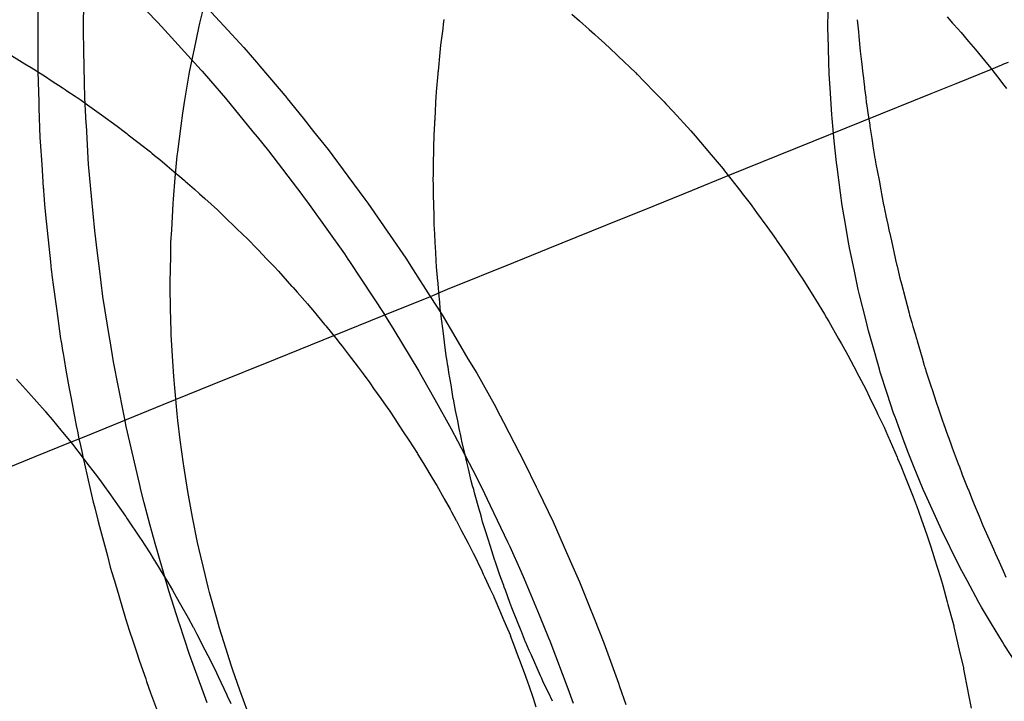
# Model space of a CAD drawing. Extents: x 1064 to 1964, y -1254 to 115.
# Drawn here: x 1573 to 1573, y -1065 to -1065 of the extents above; entities that cross this region are included whole.
import ezdxf

# ---------------------------------------------------------------- set-up
doc = ezdxf.new("R2010")
doc.units = 0
doc.header["$LTSCALE"] = 4
doc.linetypes.add('VW-01____', pattern=[2.116125, 1.058062, -1.058062])
doc.layers.add('__', color=7, linetype='CONTINUOUS')

# ---------------------------------------------------------------- blocks, each defined once
blk = doc.blocks.new('____-26')
at = {"layer": '__', "color": 4, "linetype": 'VW-01____'}
for p, q in [((14.60193, -100.63331), (14.602, -100.6285)), ((14.61946, -100.6322), (14.6204, -100.62835)), ((14.59505, -100.62948), (14.59505, -100.63211)), ((14.71413, -100.63314), (14.71416, -100.63011)), ((14.6562, -100.6324), (14.6563, -100.63165)), ((14.67551, -100.63085), (14.67667, -100.63188)), ((14.73208, -100.63129), (14.73292, -100.63222)), ((14.59504, -100.63291), (14.59503, -100.63915)), ((14.59505, -100.63211), (14.59504, -100.63291)), ((14.61864, -100.63607), (14.61929, -100.63293)), ((14.61929, -100.63293), (14.61946, -100.6322)), ((14.65579, -100.63555), (14.65612, -100.63307)), ((14.65612, -100.63307), (14.6562, -100.6324)), ((14.67667, -100.63188), (14.67814, -100.63318)), ((14.67814, -100.63318), (14.67894, -100.63389)), ((14.71416, -100.63407), (14.71413, -100.63314)), ((14.71856, -100.63171), (14.71872, -100.63352)), ((14.73292, -100.63222), (14.73309, -100.63242)), ((14.73309, -100.63242), (14.7342, -100.63364)), ((14.60199, -100.63634), (14.60193, -100.63331)), ((14.67894, -100.63389), (14.67962, -100.63449)), ((14.67962, -100.63449), (14.68044, -100.63522)), ((14.71427, -100.63804), (14.71416, -100.63407)), ((14.71872, -100.63352), (14.71878, -100.63423)), ((14.71878, -100.63423), (14.71892, -100.63588)), ((14.7342, -100.63364), (14.73532, -100.63498)), ((14.61797, -100.63936), (14.61864, -100.63607)), ((14.65567, -100.63666), (14.65572, -100.6361)), ((14.65567, -100.63666), (14.65572, -100.63611)), ((14.65572, -100.6361), (14.65579, -100.63555)), ((14.65572, -100.63611), (14.65579, -100.63555)), ((14.68044, -100.63522), (14.68225, -100.63694)), ((14.71892, -100.63588), (14.71898, -100.63643)), ((14.73532, -100.63498), (14.73567, -100.6354)), ((14.73567, -100.6354), (14.73635, -100.63622)), ((14.59066, -100.63687), (14.59307, -100.63834)), ((14.60209, -100.64124), (14.60199, -100.63634)), ((14.65541, -100.63947), (14.65567, -100.63666)), ((14.65541, -100.63947), (14.65567, -100.63666)), ((14.68225, -100.63694), (14.6825, -100.63718)), ((14.6825, -100.63718), (14.68518, -100.63972)), ((14.71898, -100.63643), (14.71918, -100.63806)), ((14.73635, -100.63622), (14.7382, -100.63843)), ((14.59307, -100.63834), (14.59403, -100.63893)), ((14.59403, -100.63893), (14.59582, -100.64002)), ((14.71432, -100.63986), (14.71427, -100.63804)), ((14.71918, -100.63806), (14.71922, -100.63839)), ((14.71922, -100.63839), (14.71935, -100.63948)), ((14.7382, -100.63843), (14.73848, -100.63877)), ((14.73848, -100.63877), (14.73934, -100.63987)), ((14.59503, -100.63915), (14.59503, -100.63946)), ((14.59503, -100.63946), (14.59508, -100.6411)), ((14.59582, -100.64002), (14.59592, -100.64008)), ((14.59592, -100.64008), (14.59737, -100.64105)), ((14.61722, -100.64383), (14.61787, -100.63994)), ((14.61787, -100.63994), (14.61797, -100.63936)), ((14.65513, -100.64259), (14.65538, -100.63984)), ((14.65538, -100.63984), (14.6554, -100.63959)), ((14.6554, -100.63959), (14.65541, -100.63947)), ((14.68518, -100.63972), (14.68535, -100.6399)), ((14.68538, -100.63993), (14.68644, -100.64102)), ((14.71446, -100.64202), (14.71432, -100.63986)), ((14.71935, -100.63948), (14.71947, -100.64052)), ((14.71947, -100.64052), (14.71953, -100.64102)), ((14.73934, -100.63987), (14.73969, -100.64033)), ((14.73969, -100.64033), (14.74064, -100.64155)), ((14.59508, -100.6411), (14.59518, -100.64403)), ((14.59737, -100.64105), (14.59814, -100.64156)), ((14.59814, -100.64156), (14.59888, -100.64205)), ((14.59888, -100.64205), (14.59918, -100.64225)), ((14.60214, -100.64345), (14.60209, -100.64124)), ((14.68644, -100.64102), (14.6881, -100.64271)), ((14.71471, -100.64601), (14.71446, -100.64202)), ((14.71953, -100.64102), (14.71964, -100.6419)), ((14.71964, -100.6419), (14.71966, -100.64209)), ((14.71966, -100.64209), (14.71982, -100.64338)), ((14.74064, -100.64155), (14.74106, -100.64209)), ((14.59918, -100.64225), (14.59942, -100.64241)), ((14.59942, -100.64241), (14.60069, -100.64325)), ((14.60069, -100.64325), (14.60157, -100.64384)), ((14.60235, -100.64733), (14.60214, -100.64345)), ((14.65504, -100.64416), (14.65508, -100.64339)), ((14.65504, -100.64416), (14.65508, -100.64339)), ((14.65508, -100.64339), (14.65513, -100.64259)), ((14.6881, -100.64271), (14.68945, -100.6441)), ((14.71982, -100.64338), (14.71991, -100.64417)), ((14.59518, -100.64403), (14.5952, -100.64463)), ((14.5952, -100.64463), (14.5952, -100.64485)), ((14.5952, -100.64485), (14.59521, -100.64502)), ((14.59521, -100.64502), (14.59536, -100.64948)), ((14.60157, -100.64384), (14.60255, -100.64455)), ((14.60255, -100.64455), (14.60395, -100.64555)), ((14.6169, -100.64579), (14.61722, -100.64383)), ((14.65496, -100.64564), (14.65504, -100.64416)), ((14.65496, -100.64564), (14.65504, -100.64416)), ((14.68945, -100.6441), (14.68972, -100.64438)), ((14.68972, -100.64438), (14.6908, -100.64557)), ((14.71991, -100.64417), (14.71993, -100.64433)), ((14.71993, -100.64433), (14.72015, -100.64575)), ((14.60395, -100.64555), (14.60466, -100.64606)), ((14.60466, -100.64606), (14.60702, -100.64777)), ((14.61665, -100.64772), (14.6169, -100.64579)), ((14.65487, -100.64733), (14.65496, -100.64564)), ((14.65487, -100.64732), (14.65496, -100.64564)), ((14.6908, -100.64557), (14.69345, -100.64848)), ((14.71475, -100.64661), (14.71471, -100.64601)), ((14.72015, -100.64575), (14.72044, -100.6476)), ((14.60237, -100.64763), (14.60235, -100.64733)), ((14.6027, -100.65353), (14.60237, -100.64763)), ((14.60702, -100.64777), (14.60718, -100.64789)), ((14.60718, -100.64789), (14.60783, -100.64839)), ((14.61614, -100.65163), (14.61665, -100.64772)), ((14.65477, -100.64909), (14.65487, -100.64732)), ((14.65477, -100.64909), (14.65487, -100.64733)), ((14.71509, -100.64997), (14.71475, -100.64661)), ((14.72044, -100.6476), (14.72047, -100.64783)), ((14.72047, -100.64783), (14.72075, -100.64961)), ((14.59536, -100.64948), (14.5954, -100.65014)), ((14.60783, -100.64839), (14.60845, -100.64888)), ((14.60845, -100.64888), (14.60866, -100.64904)), ((14.60866, -100.64904), (14.61032, -100.65032)), ((14.65473, -100.65097), (14.65477, -100.64909)), ((14.69345, -100.64848), (14.6941, -100.6492)), ((14.6941, -100.6492), (14.69492, -100.65018)), ((14.5954, -100.65014), (14.59563, -100.65355)), ((14.61032, -100.65032), (14.61143, -100.65119)), ((14.65473, -100.65107), (14.65473, -100.65097)), ((14.69492, -100.65018), (14.69602, -100.65147)), ((14.71541, -100.65323), (14.71509, -100.64997)), ((14.72075, -100.64961), (14.72086, -100.65034)), ((14.72086, -100.65034), (14.72092, -100.65077)), ((14.72092, -100.65077), (14.72106, -100.65166)), ((14.61143, -100.65119), (14.61201, -100.65164)), ((14.61201, -100.65164), (14.61225, -100.65182)), ((14.61225, -100.65182), (14.61265, -100.65216)), ((14.61265, -100.65216), (14.61283, -100.65231)), ((14.61283, -100.65231), (14.61341, -100.6528)), ((14.61576, -100.65554), (14.61606, -100.65224)), ((14.61606, -100.65224), (14.61614, -100.65163)), ((14.65469, -100.65337), (14.65473, -100.65133)), ((14.65473, -100.65127), (14.65473, -100.65107)), ((14.65473, -100.65133), (14.65473, -100.65127)), ((14.69602, -100.65147), (14.69623, -100.65173)), ((14.69623, -100.65173), (14.69832, -100.65421)), ((14.72106, -100.65166), (14.72111, -100.65199)), ((14.72111, -100.65199), (14.72117, -100.65238)), ((14.72117, -100.65238), (14.72124, -100.65279)), ((14.59563, -100.65355), (14.59587, -100.65707)), ((14.60275, -100.65404), (14.6027, -100.65353)), ((14.61341, -100.6528), (14.61454, -100.65374)), ((14.61454, -100.65374), (14.61561, -100.65464)), ((14.65466, -100.65522), (14.65469, -100.65337)), ((14.71551, -100.65391), (14.71541, -100.65323)), ((14.71604, -100.65781), (14.71551, -100.65391)), ((14.72124, -100.65279), (14.72131, -100.65318)), ((14.72131, -100.65318), (14.72137, -100.6535)), ((14.72137, -100.6535), (14.72183, -100.65591)), ((14.60313, -100.65831), (14.60275, -100.65404)), ((14.61561, -100.65464), (14.61644, -100.65533)), ((14.61644, -100.65533), (14.61711, -100.65589)), ((14.65465, -100.65565), (14.65466, -100.65522)), ((14.69832, -100.65421), (14.69855, -100.6545)), ((14.69855, -100.6545), (14.70099, -100.65762)), ((14.61547, -100.65874), (14.61576, -100.65554)), ((14.61711, -100.65589), (14.61727, -100.65603)), ((14.61727, -100.65603), (14.61865, -100.65727)), ((14.65467, -100.6567), (14.65465, -100.65565)), ((14.65467, -100.65707), (14.65467, -100.6567)), ((14.72183, -100.65591), (14.7221, -100.65737)), ((14.59587, -100.65707), (14.59588, -100.6572)), ((14.59588, -100.6572), (14.5959, -100.65753)), ((14.5959, -100.65753), (14.59594, -100.65813)), ((14.59594, -100.65813), (14.59604, -100.65955)), ((14.60361, -100.66352), (14.60313, -100.65831)), ((14.61865, -100.65727), (14.6194, -100.65794)), ((14.6194, -100.65794), (14.6202, -100.65867)), ((14.6547, -100.65859), (14.65467, -100.65707)), ((14.70099, -100.65762), (14.70121, -100.6579)), ((14.70121, -100.6579), (14.7024, -100.65943)), ((14.71629, -100.65972), (14.71604, -100.65781)), ((14.7221, -100.65737), (14.72222, -100.65798)), ((14.72222, -100.65798), (14.72253, -100.65962)), ((14.59604, -100.65955), (14.5962, -100.66111)), ((14.61522, -100.6634), (14.61543, -100.65946)), ((14.61543, -100.65946), (14.61547, -100.65874)), ((14.6202, -100.65867), (14.62211, -100.66039)), ((14.65471, -100.65919), (14.6547, -100.65859)), ((14.65476, -100.66175), (14.65471, -100.65919)), ((14.7024, -100.65943), (14.70264, -100.65976)), ((14.70264, -100.65976), (14.70339, -100.66078)), ((14.71663, -100.66169), (14.71629, -100.65972)), ((14.72253, -100.65962), (14.72255, -100.65973)), ((14.72255, -100.65973), (14.7227, -100.66052)), ((14.5962, -100.66111), (14.59693, -100.66821)), ((14.62211, -100.66039), (14.62226, -100.66053)), ((14.62226, -100.66053), (14.62232, -100.66058)), ((14.62232, -100.66058), (14.62296, -100.66121)), ((14.62296, -100.66121), (14.62514, -100.66332)), ((14.70339, -100.66078), (14.70492, -100.66289)), ((14.7227, -100.66052), (14.72284, -100.66124)), ((14.72284, -100.66124), (14.72285, -100.66128)), ((14.72285, -100.66128), (14.72314, -100.66257)), ((14.65476, -100.66182), (14.65476, -100.66175)), ((14.65477, -100.66226), (14.65476, -100.66182)), ((14.6548, -100.66275), (14.65477, -100.66226)), ((14.65482, -100.66316), (14.6548, -100.66275)), ((14.7173, -100.66555), (14.71663, -100.66169)), ((14.72314, -100.66257), (14.72338, -100.66365)), ((14.60404, -100.6669), (14.60361, -100.66352)), ((14.61511, -100.66531), (14.61522, -100.6634)), ((14.62514, -100.66332), (14.6258, -100.66396)), ((14.6258, -100.66396), (14.62587, -100.66402)), ((14.62587, -100.66402), (14.62663, -100.66476)), ((14.65498, -100.66616), (14.65482, -100.66316)), ((14.70492, -100.66289), (14.70573, -100.66401)), ((14.70573, -100.66401), (14.70635, -100.66486)), ((14.72338, -100.66365), (14.7234, -100.66375)), ((14.7234, -100.66375), (14.7237, -100.66506)), ((14.61508, -100.66734), (14.61511, -100.66531)), ((14.62663, -100.66476), (14.62679, -100.66492)), ((14.62679, -100.66492), (14.62793, -100.6661)), ((14.70635, -100.66486), (14.70639, -100.66493)), ((14.70639, -100.66493), (14.70797, -100.66727)), ((14.71739, -100.6661), (14.7173, -100.66555)), ((14.7237, -100.66506), (14.72429, -100.66765)), ((14.60433, -100.66924), (14.60404, -100.6669)), ((14.62793, -100.6661), (14.62828, -100.66647)), ((14.62828, -100.66647), (14.62952, -100.66776)), ((14.65501, -100.66667), (14.65498, -100.66616)), ((14.65502, -100.66676), (14.65501, -100.66667)), ((14.65504, -100.66714), (14.65502, -100.66676)), ((14.65507, -100.66765), (14.65504, -100.66714)), ((14.70797, -100.66727), (14.70852, -100.66809)), ((14.71807, -100.66937), (14.71739, -100.6661)), ((14.59693, -100.66821), (14.59706, -100.66943)), ((14.61501, -100.6713), (14.61508, -100.66734)), ((14.62952, -100.66776), (14.63065, -100.66894)), ((14.65509, -100.66807), (14.65507, -100.66765)), ((14.65514, -100.66897), (14.65509, -100.66807)), ((14.70852, -100.66809), (14.71012, -100.67046)), ((14.72429, -100.66765), (14.72434, -100.66789)), ((14.72434, -100.66789), (14.72454, -100.66879)), ((14.72454, -100.66879), (14.72456, -100.66884)), ((14.59706, -100.66943), (14.59708, -100.66966)), ((14.59708, -100.66966), (14.59715, -100.67017)), ((14.59715, -100.67017), (14.59716, -100.67024)), ((14.59716, -100.67024), (14.59741, -100.67205)), ((14.60486, -100.67344), (14.60433, -100.66924)), ((14.63065, -100.66894), (14.63132, -100.66964)), ((14.63132, -100.66964), (14.6333, -100.67186)), ((14.65534, -100.67112), (14.65514, -100.66897)), ((14.71871, -100.6724), (14.71807, -100.66937)), ((14.72456, -100.66884), (14.72456, -100.66888)), ((14.72456, -100.66888), (14.72477, -100.66977)), ((14.72477, -100.66977), (14.72499, -100.67066)), ((14.615, -100.67196), (14.61501, -100.6713)), ((14.65536, -100.67136), (14.65534, -100.67112)), ((14.65537, -100.67155), (14.65536, -100.67136)), ((14.65555, -100.67346), (14.65537, -100.67155)), ((14.71012, -100.67046), (14.71017, -100.67055)), ((14.71017, -100.67055), (14.71058, -100.67122)), ((14.71058, -100.67122), (14.712, -100.6735)), ((14.72499, -100.67066), (14.72523, -100.67155)), ((14.72523, -100.67155), (14.72547, -100.67249)), ((14.59741, -100.67205), (14.5978, -100.67491)), ((14.61506, -100.67526), (14.615, -100.67196)), ((14.6333, -100.67186), (14.63338, -100.67195)), ((14.63338, -100.67195), (14.63351, -100.6721)), ((14.63351, -100.6721), (14.63413, -100.67279)), ((14.63413, -100.67279), (14.63571, -100.67457)), ((14.7189, -100.67317), (14.71871, -100.6724)), ((14.71983, -100.67693), (14.7189, -100.67317)), ((14.72547, -100.67249), (14.72552, -100.67268)), ((14.72552, -100.67268), (14.72637, -100.67598)), ((14.60586, -100.67964), (14.60486, -100.67344)), ((14.63571, -100.67457), (14.63591, -100.67481)), ((14.65557, -100.67372), (14.65555, -100.67346)), ((14.6557, -100.67508), (14.65557, -100.67372)), ((14.712, -100.6735), (14.71224, -100.67387)), ((14.71224, -100.67387), (14.71362, -100.6761)), ((14.5978, -100.67491), (14.59785, -100.67523)), ((14.59785, -100.67523), (14.598, -100.67637)), ((14.61513, -100.67874), (14.61506, -100.67526)), ((14.63591, -100.67481), (14.63647, -100.67549)), ((14.63647, -100.67549), (14.63826, -100.67765)), ((14.65575, -100.67573), (14.6557, -100.67508)), ((14.65578, -100.67592), (14.65575, -100.67573)), ((14.65582, -100.67624), (14.65578, -100.67592)), ((14.71362, -100.6761), (14.71394, -100.67665)), ((14.72637, -100.67598), (14.72645, -100.67624)), ((14.598, -100.67637), (14.59848, -100.67981)), ((14.63826, -100.67765), (14.63843, -100.67785)), ((14.65584, -100.67639), (14.65582, -100.67624)), ((14.65617, -100.67901), (14.65584, -100.67639)), ((14.71394, -100.67665), (14.71426, -100.67721)), ((14.71426, -100.67721), (14.71574, -100.67981)), ((14.72025, -100.67864), (14.71983, -100.67693)), ((14.72645, -100.67624), (14.72649, -100.67641)), ((14.72649, -100.67641), (14.72677, -100.67736)), ((14.72677, -100.67736), (14.72695, -100.67799)), ((14.61516, -100.67923), (14.61513, -100.67874)), ((14.63843, -100.67785), (14.63998, -100.67973)), ((14.65645, -100.68119), (14.65617, -100.67901)), ((14.72083, -100.68067), (14.72025, -100.67864)), ((14.72695, -100.67799), (14.72731, -100.67921)), ((14.59848, -100.67981), (14.59851, -100.68003)), ((14.59851, -100.68003), (14.5986, -100.68054)), ((14.5986, -100.68054), (14.59877, -100.68157)), ((14.60594, -100.68013), (14.60586, -100.67964)), ((14.60645, -100.68329), (14.60594, -100.68013)), ((14.61539, -100.68321), (14.61516, -100.67923)), ((14.63998, -100.67973), (14.64063, -100.68058)), ((14.64063, -100.68058), (14.6409, -100.68093)), ((14.71574, -100.67981), (14.71619, -100.68058)), ((14.71619, -100.68058), (14.71685, -100.68174)), ((14.72189, -100.68439), (14.72083, -100.68067)), ((14.72731, -100.67921), (14.72744, -100.67967)), ((14.72744, -100.67967), (14.72752, -100.67992)), ((14.72752, -100.67992), (14.72757, -100.68012)), ((14.72757, -100.68012), (14.72832, -100.68269)), ((14.59877, -100.68157), (14.59884, -100.68202)), ((14.59884, -100.68202), (14.59899, -100.68294)), ((14.6409, -100.68093), (14.64182, -100.68213)), ((14.64182, -100.68213), (14.64331, -100.68408)), ((14.65649, -100.68153), (14.65645, -100.68119)), ((14.6566, -100.68238), (14.65649, -100.68153)), ((14.71685, -100.68174), (14.71713, -100.68227)), ((14.59899, -100.68294), (14.59926, -100.68454)), ((14.60795, -100.69094), (14.60645, -100.68329)), ((14.61552, -100.68551), (14.61539, -100.68321)), ((14.65669, -100.68291), (14.6566, -100.68238)), ((14.65685, -100.68391), (14.65669, -100.68291)), ((14.71713, -100.68227), (14.71803, -100.68398)), ((14.72832, -100.68269), (14.72865, -100.68383)), ((14.59926, -100.68454), (14.59935, -100.68512)), ((14.59935, -100.68512), (14.59972, -100.68705)), ((14.64331, -100.68408), (14.6441, -100.68511)), ((14.6441, -100.68511), (14.64506, -100.68646)), ((14.65687, -100.68404), (14.65685, -100.68391)), ((14.65701, -100.68488), (14.65687, -100.68404)), ((14.65715, -100.68573), (14.65701, -100.68488)), ((14.71803, -100.68398), (14.7188, -100.68545)), ((14.72202, -100.68485), (14.72189, -100.68439)), ((14.72307, -100.68807), (14.72202, -100.68485)), ((14.72865, -100.68383), (14.72869, -100.68397)), ((14.72869, -100.68397), (14.72874, -100.68413)), ((14.72874, -100.68413), (14.72883, -100.6844)), ((14.72883, -100.6844), (14.72891, -100.68465)), ((14.72891, -100.68465), (14.72969, -100.68704)), ((14.59183, -100.68589), (14.59365, -100.68793)), ((14.61568, -100.6872), (14.61552, -100.68551)), ((14.64506, -100.68646), (14.64517, -100.68661)), ((14.64517, -100.68661), (14.64566, -100.6873)), ((14.65732, -100.68678), (14.65715, -100.68573)), ((14.7188, -100.68545), (14.71983, -100.6874)), ((14.59365, -100.68793), (14.59613, -100.69072)), ((14.59972, -100.68705), (14.60006, -100.6888)), ((14.61605, -100.69115), (14.61568, -100.6872)), ((14.64566, -100.6873), (14.64674, -100.68883)), ((14.65766, -100.68888), (14.65732, -100.68678)), ((14.71984, -100.68742), (14.72042, -100.68863)), ((14.72404, -100.69103), (14.72307, -100.68807)), ((14.72969, -100.68704), (14.72984, -100.68748)), ((14.72984, -100.68748), (14.73047, -100.6894)), ((14.60006, -100.6888), (14.60069, -100.69208)), ((14.64674, -100.68883), (14.64719, -100.68946)), ((14.64719, -100.68946), (14.64795, -100.69054)), ((14.65767, -100.68892), (14.65766, -100.68888)), ((14.65802, -100.69062), (14.65767, -100.68892)), ((14.72042, -100.68863), (14.72149, -100.69087)), ((14.73047, -100.6894), (14.7308, -100.69039)), ((14.59613, -100.69072), (14.59626, -100.69088)), ((14.59626, -100.69088), (14.59719, -100.692)), ((14.60819, -100.6922), (14.60795, -100.69094)), ((14.64795, -100.69054), (14.64798, -100.69058)), ((14.64798, -100.69058), (14.64883, -100.69187)), ((14.65833, -100.6922), (14.65802, -100.69062)), ((14.72149, -100.69087), (14.72167, -100.69124)), ((14.7243, -100.69173), (14.72404, -100.69103)), ((14.7308, -100.69039), (14.73099, -100.69099)), ((14.73099, -100.69099), (14.73104, -100.69113)), ((14.59719, -100.692), (14.59852, -100.69362)), ((14.60069, -100.69208), (14.60084, -100.6929)), ((14.60836, -100.69307), (14.60819, -100.6922)), ((14.61614, -100.69215), (14.61605, -100.69115)), ((14.61652, -100.69508), (14.61614, -100.69215)), ((14.64883, -100.69187), (14.64946, -100.69282)), ((14.65856, -100.69335), (14.65833, -100.6922)), ((14.72167, -100.69124), (14.72259, -100.69315)), ((14.72564, -100.69535), (14.7243, -100.69173)), ((14.73104, -100.69113), (14.73138, -100.69218)), ((14.73138, -100.69218), (14.73154, -100.69261)), ((14.59852, -100.69362), (14.59877, -100.69392)), ((14.59877, -100.69392), (14.60031, -100.69578)), ((14.60084, -100.6929), (14.60096, -100.69353)), ((14.60096, -100.69353), (14.60101, -100.69375)), ((14.60101, -100.69375), (14.60123, -100.69491)), ((14.61035, -100.70166), (14.60836, -100.69307)), ((14.64946, -100.69282), (14.65012, -100.69383)), ((14.65012, -100.69383), (14.65097, -100.69512)), ((14.65878, -100.69444), (14.65856, -100.69335)), ((14.72259, -100.69315), (14.72311, -100.69434)), ((14.73154, -100.69261), (14.73222, -100.69445)), ((14.60123, -100.69491), (14.60127, -100.6951)), ((14.60127, -100.6951), (14.60135, -100.69545)), ((14.60135, -100.69545), (14.60166, -100.69683)), ((14.61698, -100.69866), (14.61652, -100.69508)), ((14.65097, -100.69512), (14.65163, -100.69612)), ((14.65889, -100.69497), (14.65878, -100.69444)), ((14.65894, -100.69524), (14.65889, -100.69497)), ((14.65944, -100.69733), (14.65894, -100.69524)), ((14.72311, -100.69434), (14.72316, -100.69445)), ((14.72316, -100.69445), (14.72457, -100.69768)), ((14.72632, -100.69721), (14.72564, -100.69535)), ((14.73222, -100.69445), (14.73235, -100.69482)), ((14.73235, -100.69482), (14.73277, -100.69598)), ((14.60031, -100.69578), (14.60104, -100.69673)), ((14.60104, -100.69673), (14.60125, -100.69701)), ((14.60166, -100.69683), (14.6019, -100.69785)), ((14.65163, -100.69612), (14.65225, -100.69714)), ((14.73277, -100.69598), (14.73288, -100.69626)), ((14.73288, -100.69626), (14.73377, -100.69869)), ((14.60125, -100.69701), (14.60245, -100.69857)), ((14.6019, -100.69785), (14.60209, -100.69869)), ((14.65225, -100.69714), (14.65233, -100.69727)), ((14.65233, -100.69727), (14.65315, -100.69862)), ((14.65949, -100.69752), (14.65944, -100.69733)), ((14.65966, -100.69823), (14.65949, -100.69752)), ((14.65994, -100.69942), (14.65966, -100.69823)), ((14.72457, -100.69768), (14.72464, -100.69785)), ((14.72464, -100.69785), (14.72512, -100.69896)), ((14.72704, -100.69896), (14.72632, -100.69721)), ((14.60209, -100.69869), (14.603, -100.7027)), ((14.60245, -100.69857), (14.60366, -100.70016)), ((14.61703, -100.69898), (14.61698, -100.69866)), ((14.61767, -100.70285), (14.61703, -100.69898)), ((14.65315, -100.69862), (14.65345, -100.69912)), ((14.65345, -100.69912), (14.65428, -100.70047)), ((14.66005, -100.69987), (14.65994, -100.69942)), ((14.66038, -100.70125), (14.66005, -100.69987)), ((14.72512, -100.69896), (14.72568, -100.70038)), ((14.72851, -100.70254), (14.72704, -100.69896)), ((14.73377, -100.69869), (14.73394, -100.69915)), ((14.73394, -100.69915), (14.7343, -100.70013)), ((14.60366, -100.70016), (14.60436, -100.70106)), ((14.60436, -100.70106), (14.60483, -100.70173)), ((14.65428, -100.70047), (14.655, -100.70166)), ((14.66058, -100.70199), (14.66038, -100.70125)), ((14.72568, -100.70038), (14.72608, -100.70139)), ((14.72608, -100.70139), (14.72697, -100.70365)), ((14.7343, -100.70013), (14.73431, -100.70017)), ((14.73431, -100.70017), (14.73523, -100.70243)), ((14.603, -100.7027), (14.6034, -100.70447)), ((14.60483, -100.70173), (14.606, -100.70337)), ((14.61061, -100.70278), (14.61035, -100.70166)), ((14.61107, -100.70458), (14.61061, -100.70278)), ((14.61803, -100.70506), (14.61767, -100.70285)), ((14.655, -100.70166), (14.65517, -100.70196)), ((14.65517, -100.70196), (14.65622, -100.70384)), ((14.66074, -100.70255), (14.66058, -100.70199)), ((14.66088, -100.70305), (14.66074, -100.70255)), ((14.72882, -100.70329), (14.72851, -100.70254)), ((14.73523, -100.70243), (14.7353, -100.7026)), ((14.7353, -100.7026), (14.73589, -100.70404)), ((14.606, -100.70337), (14.60706, -100.70486)), ((14.65622, -100.70384), (14.65628, -100.70394)), ((14.65628, -100.70394), (14.65717, -100.70552)), ((14.66161, -100.70572), (14.66088, -100.70305)), ((14.72697, -100.70365), (14.72745, -100.70488)), ((14.73008, -100.70606), (14.72882, -100.70329)), ((14.73589, -100.70404), (14.73619, -100.70479)), ((14.6034, -100.70447), (14.60343, -100.70462)), ((14.60343, -100.70462), (14.60362, -100.70533)), ((14.60362, -100.70533), (14.6041, -100.70716)), ((14.60706, -100.70486), (14.60826, -100.70655)), ((14.61196, -100.708), (14.61107, -100.70458)), ((14.61836, -100.7067), (14.61803, -100.70506)), ((14.65717, -100.70552), (14.6574, -100.70593)), ((14.66169, -100.70599), (14.66161, -100.70572)), ((14.72745, -100.70488), (14.72747, -100.70495)), ((14.72747, -100.70495), (14.72818, -100.70695)), ((14.73619, -100.70479), (14.73692, -100.70657)), ((14.6041, -100.70716), (14.60436, -100.70814)), ((14.60826, -100.70655), (14.6083, -100.70661)), ((14.6083, -100.70661), (14.60852, -100.70695)), ((14.60852, -100.70695), (14.61047, -100.7099)), ((14.61913, -100.71052), (14.61836, -100.7067)), ((14.6574, -100.70593), (14.65812, -100.70722)), ((14.65812, -100.70722), (14.65814, -100.70725)), ((14.65814, -100.70725), (14.65855, -100.70806)), ((14.66174, -100.70618), (14.66169, -100.70599)), ((14.66184, -100.70654), (14.66174, -100.70618)), ((14.66208, -100.70742), (14.66184, -100.70654)), ((14.72818, -100.70695), (14.72874, -100.70855)), ((14.73149, -100.70917), (14.73008, -100.70606)), ((14.73692, -100.70657), (14.73749, -100.70799)), ((14.60436, -100.70814), (14.60552, -100.71255)), ((14.61273, -100.71069), (14.61196, -100.708)), ((14.65855, -100.70806), (14.65891, -100.70876)), ((14.65891, -100.70876), (14.65956, -100.71001)), ((14.66271, -100.70939), (14.66208, -100.70742)), ((14.72874, -100.70855), (14.72913, -100.70968)), ((14.73749, -100.70799), (14.73868, -100.71065)), ((14.61047, -100.7099), (14.61061, -100.71011)), ((14.61061, -100.71011), (14.61191, -100.71209)), ((14.65956, -100.71001), (14.65989, -100.71065)), ((14.66272, -100.70943), (14.66271, -100.70939)), ((14.66291, -100.71005), (14.66272, -100.70943)), ((14.66325, -100.71112), (14.66291, -100.71005)), ((14.72913, -100.70968), (14.72955, -100.71089)), ((14.73168, -100.70954), (14.73149, -100.70917)), ((14.73337, -100.71293), (14.73168, -100.70954)), ((14.61318, -100.71225), (14.61273, -100.71069)), ((14.61931, -100.71138), (14.61913, -100.71052)), ((14.62, -100.7143), (14.61931, -100.71138)), ((14.65989, -100.71065), (14.66065, -100.71214)), ((14.66388, -100.71311), (14.66325, -100.71112)), ((14.72955, -100.71089), (14.72995, -100.71217)), ((14.73868, -100.71065), (14.73907, -100.71152)), ((14.73907, -100.71152), (14.73935, -100.71215)), ((14.60552, -100.71255), (14.60596, -100.71425)), ((14.61191, -100.71209), (14.61259, -100.71321)), ((14.61259, -100.71321), (14.61261, -100.71324)), ((14.61261, -100.71324), (14.61403, -100.71556)), ((14.61477, -100.71781), (14.61318, -100.71225)), ((14.66065, -100.71214), (14.66106, -100.71292)), ((14.66106, -100.71292), (14.66161, -100.71409)), ((14.66401, -100.71352), (14.66388, -100.71311)), ((14.72995, -100.71217), (14.73021, -100.71302)), ((14.73021, -100.71302), (14.73108, -100.71582)), ((14.73431, -100.71482), (14.73337, -100.71293)), ((14.73935, -100.71215), (14.73993, -100.71346)), ((14.60596, -100.71425), (14.60621, -100.71508)), ((14.62071, -100.71725), (14.62, -100.7143)), ((14.66161, -100.71409), (14.66184, -100.71458)), ((14.66184, -100.71458), (14.66218, -100.71531)), ((14.66422, -100.71412), (14.66401, -100.71352)), ((14.6647, -100.71546), (14.66422, -100.71412)), ((14.73993, -100.71346), (14.74035, -100.71438)), ((14.74035, -100.71438), (14.74055, -100.71483)), ((14.60621, -100.71508), (14.60678, -100.71696)), ((14.61403, -100.71556), (14.61463, -100.71654)), ((14.66218, -100.71531), (14.66237, -100.71573)), ((14.66237, -100.71573), (14.66324, -100.71757)), ((14.66517, -100.71675), (14.6647, -100.71546)), ((14.73108, -100.71582), (14.73145, -100.71703)), ((14.73511, -100.71628), (14.73431, -100.71482)), ((14.7369, -100.71957), (14.73511, -100.71628)), ((14.74055, -100.71483), (14.74097, -100.71577)), ((14.60678, -100.71696), (14.60681, -100.71706)), ((14.60681, -100.71706), (14.60688, -100.7173)), ((14.60688, -100.71731), (14.60828, -100.72198)), ((14.61463, -100.71654), (14.61534, -100.71772)), ((14.61534, -100.71772), (14.61591, -100.71873)), ((14.62093, -100.71807), (14.62071, -100.71725)), ((14.66324, -100.71757), (14.66337, -100.71786)), ((14.66526, -100.71701), (14.66517, -100.71675)), ((14.66535, -100.71727), (14.66526, -100.71701)), ((14.66551, -100.71771), (14.66535, -100.71727)), ((14.66617, -100.71957), (14.66551, -100.71771)), ((14.73145, -100.71703), (14.73211, -100.71948)), ((14.61637, -100.72272), (14.61477, -100.71781)), ((14.61591, -100.71873), (14.61657, -100.71991)), ((14.62196, -100.7218), (14.62093, -100.71807)), ((14.66337, -100.71786), (14.66376, -100.71869)), ((14.66376, -100.71869), (14.66378, -100.71873)), ((14.66378, -100.71873), (14.66478, -100.72107)), ((14.61657, -100.71991), (14.61768, -100.72188)), ((14.66649, -100.72038), (14.66617, -100.71957)), ((14.66735, -100.72252), (14.66649, -100.72038)), ((14.73211, -100.71948), (14.73221, -100.71987)), ((14.73221, -100.71987), (14.73294, -100.72255)), ((14.73728, -100.72027), (14.7369, -100.71957)), ((14.73878, -100.72278), (14.73728, -100.72027)), ((14.60828, -100.72198), (14.60833, -100.72214)), ((14.60833, -100.72214), (14.60882, -100.72378)), ((14.61768, -100.72188), (14.61847, -100.72329)), ((14.62242, -100.72346), (14.62196, -100.7218)), ((14.66478, -100.72107), (14.66515, -100.72196)), ((14.66515, -100.72196), (14.66563, -100.72309)), ((14.61639, -100.72279), (14.61637, -100.72272)), ((14.61789, -100.72741), (14.61639, -100.72279)), ((14.61847, -100.72329), (14.61851, -100.72337)), ((14.61851, -100.72337), (14.61903, -100.72438)), ((14.62307, -100.7255), (14.62242, -100.72346)), ((14.66563, -100.72309), (14.66627, -100.72458)), ((14.66789, -100.72388), (14.66735, -100.72252)), ((14.73294, -100.72255), (14.73309, -100.72313)), ((14.73309, -100.72313), (14.73313, -100.72327)), ((14.73313, -100.72327), (14.73393, -100.72678)), ((14.74042, -100.72554), (14.73878, -100.72278)), ((14.60882, -100.72378), (14.60942, -100.72554)), ((14.61903, -100.72438), (14.62023, -100.72672)), ((14.66677, -100.7259), (14.66627, -100.7246)), ((14.66793, -100.72397), (14.66789, -100.72388)), ((14.66856, -100.72556), (14.66793, -100.72397)), ((14.60942, -100.72554), (14.60977, -100.72658)), ((14.60977, -100.72658), (14.60986, -100.72685)), ((14.62423, -100.72919), (14.62307, -100.7255)), ((14.66751, -100.72784), (14.66677, -100.7259)), ((14.66858, -100.7256), (14.66856, -100.72556)), ((14.66911, -100.7268), (14.66858, -100.7256)), ((14.74069, -100.72596), (14.74042, -100.72554)), ((14.74269, -100.72905), (14.74069, -100.72596)), ((14.60986, -100.72685), (14.61039, -100.72843)), ((14.61994, -100.73304), (14.61789, -100.72741)), ((14.62023, -100.72672), (14.62067, -100.72757)), ((14.62067, -100.72757), (14.62144, -100.72906)), ((14.66763, -100.72816), (14.66751, -100.72784)), ((14.66784, -100.72872), (14.66763, -100.72816)), ((14.66943, -100.72754), (14.66911, -100.7268)), ((14.6708, -100.73063), (14.66943, -100.72754)), ((14.73393, -100.72678), (14.73455, -100.72945)), ((14.61039, -100.72843), (14.6113, -100.73111)), ((14.62144, -100.72906), (14.62195, -100.73017)), ((14.62438, -100.72965), (14.62423, -100.72919)), ((14.62551, -100.73283), (14.62438, -100.72965)), ((14.66856, -100.73061), (14.66784, -100.72872)), ((14.73455, -100.72945), (14.73458, -100.72963)), ((14.73458, -100.72963), (14.73473, -100.73041)), ((14.6113, -100.73111), (14.61142, -100.73148)), ((14.62195, -100.73017), (14.62223, -100.73076)), ((14.62223, -100.73076), (14.62346, -100.73339)), ((14.66895, -100.73175), (14.66856, -100.73061)), ((14.67099, -100.73106), (14.6708, -100.73063)), ((14.67122, -100.73159), (14.67099, -100.73106)), ((14.73473, -100.73041), (14.73507, -100.73222)), ((14.61142, -100.73148), (14.61201, -100.73322)), ((14.66908, -100.73213), (14.66895, -100.73175)), ((14.66973, -100.73406), (14.66908, -100.73213)), ((14.67209, -100.73338), (14.67122, -100.73159)), ((14.73507, -100.73222), (14.73541, -100.73403)), ((14.61201, -100.73322), (14.61291, -100.7356)), ((14.62055, -100.73473), (14.61994, -100.73304)), ((14.62346, -100.73339), (14.62358, -100.73364)), ((14.62358, -100.73364), (14.62413, -100.73481)), ((14.62659, -100.73583), (14.62551, -100.73283)), ((14.67017, -100.73536), (14.66973, -100.73406)), ((14.67226, -100.73373), (14.67209, -100.73338)), ((14.67235, -100.73391), (14.67226, -100.73373)), ((14.67263, -100.73448), (14.67235, -100.73391)), ((14.73541, -100.73403), (14.7357, -100.73554))]:
    blk.add_line(p, q, dxfattribs=at)
at = {"layer": '__', "color": 4, "linetype": 'CONTINUOUS'}
for p, q in [((14.62063, -100.62994), (14.6243, -100.63395)), ((14.61149, -100.63043), (14.61308, -100.63207)), ((14.61308, -100.63207), (14.6137, -100.63275)), ((14.6137, -100.63275), (14.61968, -100.63931)), ((14.6243, -100.63395), (14.62609, -100.63589)), ((14.62609, -100.63589), (14.62799, -100.63812)), ((14.62799, -100.63812), (14.6285, -100.63872)), ((14.6285, -100.63872), (14.63257, -100.64348)), ((14.61968, -100.63931), (14.6198, -100.63945)), ((14.6198, -100.63945), (14.62107, -100.64091)), ((14.68535, -100.6399), (14.68538, -100.63993)), ((14.62107, -100.64091), (14.62332, -100.64352)), ((14.62332, -100.64352), (14.62747, -100.64859)), ((14.63257, -100.64348), (14.63263, -100.64356)), ((14.63263, -100.64356), (14.63503, -100.64657)), ((14.63503, -100.64657), (14.63661, -100.64855)), ((14.62747, -100.64859), (14.62811, -100.64938)), ((14.62811, -100.64938), (14.62981, -100.65146)), ((14.63661, -100.64855), (14.6388, -100.6513)), ((14.62981, -100.65146), (14.63485, -100.65808)), ((14.6388, -100.6513), (14.64175, -100.65528)), ((14.64175, -100.65528), (14.64433, -100.65876)), ((14.63485, -100.65808), (14.63493, -100.65819)), ((14.63493, -100.65819), (14.63596, -100.65955)), ((14.63596, -100.65955), (14.64125, -100.66703)), ((14.64433, -100.65876), (14.64478, -100.65937)), ((14.64478, -100.65937), (14.64814, -100.66424)), ((14.64814, -100.66424), (14.6505, -100.66767)), ((14.64125, -100.66703), (14.64179, -100.66779)), ((14.64179, -100.66779), (14.64203, -100.66817)), ((14.64203, -100.66817), (14.64728, -100.67618)), ((14.6505, -100.66767), (14.65162, -100.66941)), ((14.65162, -100.66941), (14.65418, -100.67343)), ((14.65418, -100.67343), (14.65597, -100.67623)), ((14.64728, -100.67618), (14.6473, -100.67621)), ((14.6473, -100.67621), (14.64869, -100.67849)), ((14.65597, -100.67623), (14.65841, -100.68034)), ((14.64869, -100.67849), (14.65247, -100.68471)), ((14.65841, -100.68034), (14.65988, -100.68282)), ((14.65988, -100.68282), (14.66119, -100.68502)), ((14.65247, -100.68471), (14.65297, -100.68561)), ((14.66119, -100.68502), (14.6638, -100.6897)), ((14.65297, -100.68561), (14.65487, -100.68899)), ((14.65487, -100.68899), (14.65734, -100.69338)), ((14.6638, -100.6897), (14.66471, -100.69144)), ((14.66471, -100.69144), (14.66521, -100.6924)), ((14.66521, -100.6924), (14.66765, -100.69706)), ((14.65734, -100.69338), (14.65829, -100.6952)), ((14.65829, -100.6952), (14.66059, -100.69964)), ((14.66765, -100.69706), (14.66841, -100.69851)), ((14.66059, -100.69964), (14.66191, -100.70219)), ((14.66841, -100.69851), (14.67017, -100.70216)), ((14.66191, -100.70219), (14.66323, -100.70497)), ((14.67017, -100.70216), (14.67045, -100.70274)), ((14.67045, -100.70274), (14.67271, -100.70743)), ((14.66323, -100.70497), (14.66585, -100.71045)), ((14.67271, -100.70743), (14.67474, -100.71206)), ((14.66585, -100.71045), (14.66618, -100.71114)), ((14.66618, -100.71114), (14.66784, -100.71487)), ((14.67474, -100.71206), (14.67568, -100.7142)), ((14.67568, -100.7142), (14.67669, -100.71648)), ((14.66784, -100.71487), (14.66835, -100.71603)), ((14.66835, -100.71603), (14.67059, -100.72144)), ((14.67669, -100.71648), (14.67809, -100.72)), ((14.67809, -100.72), (14.67893, -100.72211)), ((14.67059, -100.72144), (14.67203, -100.72491)), ((14.67893, -100.72211), (14.68035, -100.72565)), ((14.67203, -100.72491), (14.67223, -100.72539)), ((14.67223, -100.72539), (14.67491, -100.73258)), ((14.68035, -100.72565), (14.68254, -100.73174)), ((14.67491, -100.73258), (14.67573, -100.73477)), ((14.68254, -100.73174), (14.68273, -100.73226)), ((14.68273, -100.73226), (14.68369, -100.73495))]:
    blk.add_line(p, q, dxfattribs=at)
at = {"layer": '__', "color": 1, "linetype": 'VW-01____'}
for p, q in [((14.73877, -100.63914), (14.74032, -100.63851)), ((14.74032, -100.63851), (14.74065, -100.63838)), ((14.74065, -100.63838), (14.74133, -100.6381)), ((14.73345, -100.6413), (14.73877, -100.63914)), ((14.7297, -100.64282), (14.73345, -100.6413)), ((14.69911, -100.65522), (14.7297, -100.64282)), ((14.69372, -100.6574), (14.69911, -100.65522)), ((14.68642, -100.66036), (14.69372, -100.6574)), ((14.68278, -100.66184), (14.68642, -100.66036)), ((14.67197, -100.66622), (14.68278, -100.66184)), ((14.66842, -100.66766), (14.67197, -100.66622)), ((14.65681, -100.67236), (14.66681, -100.66831)), ((14.66681, -100.66831), (14.66842, -100.66766)), ((14.65421, -100.67342), (14.65681, -100.67236)), ((14.64711, -100.67629), (14.65421, -100.67342)), ((14.63086, -100.68288), (14.64711, -100.67629)), ((14.62139, -100.68672), (14.63086, -100.68288)), ((14.61391, -100.68975), (14.62139, -100.68672)), ((14.60201, -100.69458), (14.61391, -100.68975)), ((14.59463, -100.69757), (14.59999, -100.69539)), ((14.59999, -100.69539), (14.60201, -100.69458)), ((14.5901, -100.69941), (14.59463, -100.69757))]:
    blk.add_line(p, q, dxfattribs=at)

msp = doc.modelspace()

# ---------------------------------------------------------------- block references
at = {"layer": '__', "color": 1, "xscale": 4, "yscale": 4, "zscale": 4}
msp.add_blockref('____-26', (1514.41877, -662.44306), dxfattribs=at)

doc.saveas('drawing.dxf')
